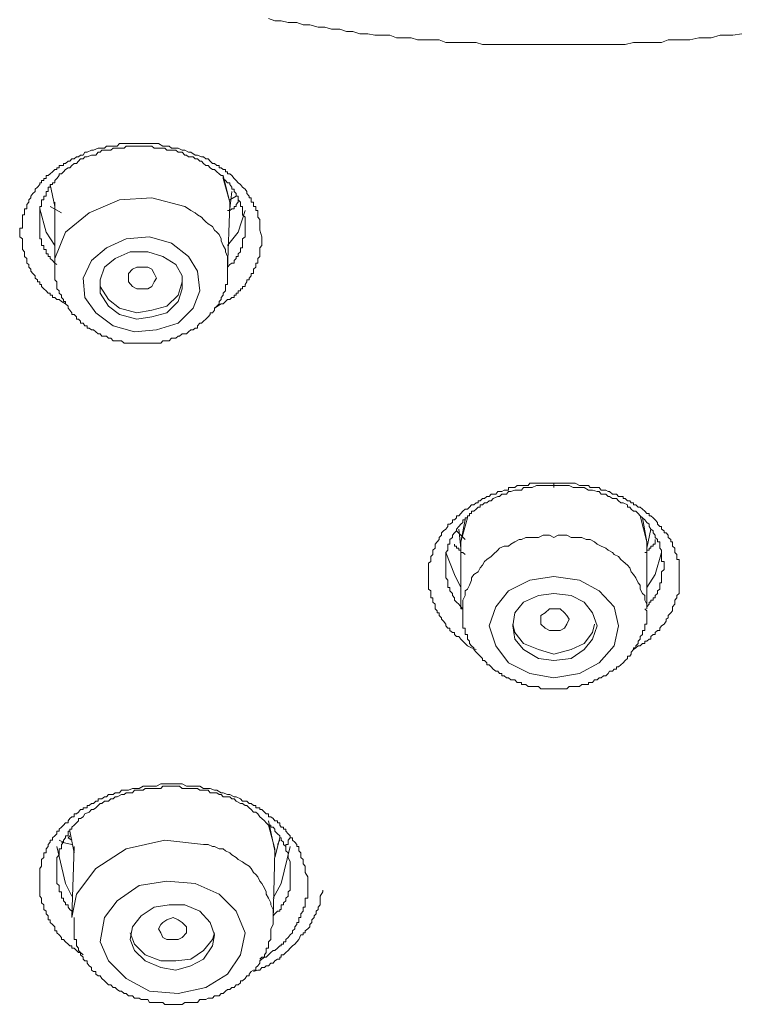
# Model space of a CAD drawing. Units: inches. Extents: x 149.1 to 232.2, y -281.8 to -222.7.
# Drawn here: x 170.7 to 171.6, y -243.2 to -242 of the extents above; entities that cross this region are included whole.
import ezdxf

# ---------------------------------------------------------------- set-up
doc = ezdxf.new("R2010")
doc.units = ezdxf.units.IN
doc.header["$MEASUREMENT"] = 0
doc.layers.add('图层 1', color=7, linetype='Continuous')

msp = doc.modelspace()

# ---------------------------------------------------------------- linework, layer by layer
at = {"layer": '图层 1', "lineweight": 9}
for points in [[(171.409, -242.0534), (171.4011, -242.0534), (171.3928, -242.0534), (171.3821, -242.0534), (171.3742, -242.0534), (171.3659, -242.0534), (171.3556, -242.0534), (171.3473, -242.0534), (171.3394, -242.0534), (171.3287, -242.0534), (171.3205, -242.0534), (171.3125, -242.051), (171.3019, -242.051), (171.2936, -242.051), (171.2857, -242.051), (171.275, -242.051), (171.2667, -242.0479), (171.2591, -242.0479), (171.2481, -242.0479), (171.2398, -242.0479), (171.2319, -242.0452), (171.2212, -242.0452), (171.2137, -242.0452), (171.2054, -242.0421), (171.1947, -242.0421), (171.1868, -242.0421), (171.1785, -242.0404), (171.1682, -242.0404), (171.1596, -242.0373), (171.1517, -242.0373), (171.1434, -242.0345), (171.1331, -242.0345), (171.1248, -242.0321), (171.1169, -242.0321), (171.1062, -242.0293), (171.0979, -242.0293), (171.0903, -242.0262), (171.0793, -242.0262), (171.071, -242.0242), (171.0631, -242.0242), (171.0552, -242.0214)], [(171.6422, -242.0404), (171.6312, -242.0421), (171.6236, -242.0421), (171.6154, -242.0421), (171.6043, -242.0452), (171.5968, -242.0452), (171.5888, -242.0452), (171.5775, -242.0479), (171.5699, -242.0479), (171.5616, -242.0479), (171.5509, -242.0479), (171.5427, -242.051), (171.5347, -242.051), (171.5244, -242.051), (171.5161, -242.051), (171.5079, -242.051), (171.4975, -242.0534), (171.4893, -242.0534), (171.4817, -242.0534), (171.4707, -242.0534), (171.4627, -242.0534), (171.4541, -242.0534), (171.4438, -242.0534), (171.4355, -242.0534), (171.428, -242.0534), (171.4197, -242.0534), (171.409, -242.0534)], [(170.8065, -242.378), (170.8034, -242.3752), (170.7982, -242.3725), (170.7954, -242.3697), (170.7927, -242.3697), (170.7899, -242.3673), (170.7872, -242.3673), (170.7872, -242.3645), (170.7844, -242.3645), (170.7844, -242.3618), (170.782, -242.3618), (170.7792, -242.359), (170.7765, -242.3566), (170.7737, -242.3539), (170.7737, -242.3514), (170.7713, -242.3514), (170.7713, -242.348), (170.7686, -242.348), (170.7686, -242.3456), (170.7658, -242.3432), (170.7658, -242.3404), (170.763, -242.3377), (170.7603, -242.3346), (170.7603, -242.3322), (170.7579, -242.3297), (170.7579, -242.3266), (170.7555, -242.3246), (170.7555, -242.3215), (170.7555, -242.3191), (170.7524, -242.3166), (170.7524, -242.3132), (170.7524, -242.3108), (170.75, -242.308), (170.75, -242.3056), (170.75, -242.3029), (170.75, -242.3001), (170.75, -242.297), (170.75, -242.2946), (170.7465, -242.2922), (170.7465, -242.2894), (170.7465, -242.2863), (170.7465, -242.2839), (170.7465, -242.2815), (170.75, -242.2815), (170.75, -242.2791), (170.75, -242.276), (170.75, -242.2736), (170.75, -242.2708), (170.75, -242.2677), (170.75, -242.265), (170.7524, -242.265), (170.7524, -242.2622), (170.7524, -242.2595), (170.7524, -242.2574), (170.7555, -242.2574), (170.7555, -242.2546), (170.7555, -242.2519), (170.7579, -242.2491), (170.7579, -242.2464), (170.7603, -242.2436), (170.7603, -242.2415), (170.763, -242.2384), (170.7658, -242.2357), (170.7658, -242.2329), (170.7686, -242.2305), (170.7713, -242.2274), (170.7713, -242.225), (170.7737, -242.225), (170.7737, -242.2223), (170.7765, -242.2223), (170.7765, -242.2198), (170.7792, -242.2198), (170.7792, -242.2161), (170.782, -242.2161), (170.7844, -242.214), (170.7872, -242.2116), (170.7899, -242.2088), (170.7927, -242.2088), (170.7927, -242.2067), (170.7954, -242.2067), (170.7954, -242.2036), (170.7982, -242.2036), (170.8009, -242.2036), (170.8009, -242.2012), (170.8034, -242.2012), (170.8065, -242.1981), (170.8085, -242.1981), (170.8113, -242.1954), (170.814, -242.1954), (170.8168, -242.193), (170.8195, -242.193), (170.822, -242.1909), (170.8251, -242.1909), (170.8271, -242.1871), (170.8302, -242.1871), (170.8354, -242.1847), (170.8382, -242.1847), (170.8437, -242.1823), (170.8464, -242.1823), (170.8516, -242.1823), (170.854, -242.1795), (170.8595, -242.1795), (170.8623, -242.1795), (170.8674, -242.1795), (170.8705, -242.1764), (170.876, -242.1764), (170.8785, -242.1764), (170.8836, -242.1764), (170.8864, -242.1764), (170.8919, -242.1764), (170.8947, -242.1764), (170.8998, -242.1764), (170.9022, -242.1764), (170.9077, -242.1764), (170.9105, -242.1764), (170.916, -242.1764), (170.9188, -242.1764), (170.9239, -242.1795), (170.9291, -242.1795), (170.9319, -242.1795), (170.9346, -242.1823), (170.9401, -242.1823), (170.9429, -242.1823), (170.948, -242.1847), (170.9512, -242.1847), (170.956, -242.1871), (170.9587, -242.1871), (170.9642, -242.1909), (170.967, -242.1909), (170.9718, -242.193), (170.9746, -242.193), (170.9773, -242.1954), (170.9801, -242.1954), (170.9828, -242.1981), (170.9856, -242.2012), (170.988, -242.2012), (170.9911, -242.2036), (170.9939, -242.2036), (170.9939, -242.2067), (170.9963, -242.2067), (170.9987, -242.2088), (171.0018, -242.2088), (171.0018, -242.2116), (171.0042, -242.2116), (171.0042, -242.214), (171.007, -242.214), (171.0097, -242.2161), (171.0125, -242.2198), (171.0152, -242.2223), (171.0176, -242.225), (171.0204, -242.2274), (171.0228, -242.2305), (171.0263, -242.2329), (171.0283, -242.2357), (171.0283, -242.2384), (171.0311, -242.2415), (171.0311, -242.2436), (171.0338, -242.2436), (171.0338, -242.2464), (171.0338, -242.2491), (171.0366, -242.2491), (171.0366, -242.2519), (171.0366, -242.2546), (171.0393, -242.2546), (171.0393, -242.2574), (171.0393, -242.2595), (171.0418, -242.2595), (171.0418, -242.2622), (171.0418, -242.265), (171.0418, -242.2677), (171.0442, -242.2708), (171.0442, -242.2736), (171.0442, -242.276), (171.0442, -242.2791), (171.0442, -242.2839), (171.0469, -242.2922)], [(171.0263, -242.2791), (171.0263, -242.2708), (171.0263, -242.2677), (171.0228, -242.265), (171.0228, -242.2622), (171.0228, -242.2595), (171.0228, -242.2574), (171.0228, -242.2546), (171.0204, -242.2546), (171.0204, -242.2519), (171.0204, -242.2491), (171.0176, -242.2464), (171.0176, -242.2436), (171.0176, -242.2415), (171.0152, -242.2415), (171.0152, -242.2384), (171.0125, -242.2357), (171.0125, -242.2329), (171.0097, -242.2329), (171.0097, -242.2305), (171.007, -242.2274), (171.007, -242.225), (171.0042, -242.225), (171.0018, -242.2223), (170.9987, -242.2198), (170.9987, -242.2161), (170.9963, -242.2161), (170.9939, -242.214), (170.9911, -242.2116), (170.988, -242.2088), (170.9856, -242.2088), (170.9828, -242.2067), (170.9801, -242.2036), (170.9773, -242.2036), (170.9746, -242.2012), (170.9718, -242.1981), (170.9698, -242.1981), (170.967, -242.1954), (170.9642, -242.1954), (170.9615, -242.193), (170.956, -242.193), (170.9536, -242.1909), (170.9512, -242.1909), (170.948, -242.1871), (170.9449, -242.1871), (170.9429, -242.1871), (170.9401, -242.1847), (170.9346, -242.1847), (170.9319, -242.1847), (170.9291, -242.1847), (170.9267, -242.1823), (170.9239, -242.1823), (170.9215, -242.1823), (170.916, -242.1823), (170.9133, -242.1823), (170.9105, -242.1795), (170.9077, -242.1795), (170.9053, -242.1795), (170.8998, -242.1795), (170.8971, -242.1795), (170.8947, -242.1795), (170.8919, -242.1795), (170.8891, -242.1795), (170.8836, -242.1795), (170.8816, -242.1795), (170.8785, -242.1795), (170.876, -242.1823), (170.8726, -242.1823), (170.8674, -242.1823), (170.865, -242.1823), (170.8623, -242.1823), (170.8595, -242.1847), (170.8568, -242.1847), (170.8516, -242.1847), (170.8485, -242.1847), (170.8464, -242.1871), (170.8437, -242.1871), (170.8409, -242.1909), (170.8382, -242.1909), (170.8354, -242.1909), (170.8302, -242.193), (170.8271, -242.193), (170.8251, -242.1954), (170.822, -242.1954), (170.8195, -242.1981), (170.8168, -242.2012), (170.814, -242.2012), (170.8113, -242.2036), (170.8085, -242.2067), (170.8065, -242.2067), (170.8034, -242.2088), (170.8009, -242.2116), (170.7982, -242.214), (170.7954, -242.214), (170.7954, -242.2161), (170.7927, -242.2198), (170.7899, -242.2223), (170.7899, -242.225), (170.7872, -242.225), (170.7872, -242.2274), (170.7844, -242.2274), (170.7844, -242.2305), (170.782, -242.2305), (170.782, -242.2329), (170.782, -242.2357), (170.7792, -242.2357), (170.7792, -242.2384), (170.7792, -242.2415), (170.7765, -242.2415), (170.7765, -242.2436), (170.7765, -242.2464), (170.7737, -242.2464), (170.7737, -242.2491), (170.7737, -242.2519), (170.7737, -242.2546), (170.7713, -242.2546), (170.7713, -242.2574), (170.7713, -242.2595), (170.7713, -242.2622), (170.7713, -242.265), (170.7713, -242.2677), (170.7713, -242.2708), (170.7713, -242.2736), (170.7713, -242.276), (170.7713, -242.2791), (170.7713, -242.2815), (170.7713, -242.2839), (170.7713, -242.2863), (170.7713, -242.2894), (170.7713, -242.2922), (170.7713, -242.2946), (170.7737, -242.2946), (170.7737, -242.297), (170.7737, -242.3001), (170.7737, -242.3029), (170.7765, -242.3029), (170.7765, -242.3056), (170.7765, -242.308), (170.7792, -242.308), (170.7792, -242.3108), (170.7792, -242.3132), (170.782, -242.3132), (170.782, -242.3166), (170.7844, -242.3166), (170.7844, -242.3191), (170.7872, -242.3215), (170.7899, -242.3246), (170.7927, -242.3266)], [(171.007, -242.2519), (171.007, -242.2491), (170.9987, -242.2161)], [(170.7844, -242.2274), (170.7899, -242.2546)], [(170.9987, -242.2198), (171.007, -242.2491), (171.007, -242.2546)], [(171.007, -242.2574), (171.0097, -242.2357)], [(171.0152, -242.2415), (171.007, -242.2464)], [(170.9512, -242.2546), (170.9105, -242.2436), (170.8705, -242.2464), (170.8326, -242.2622), (170.8034, -242.2863), (170.7899, -242.3191), (170.7899, -242.3297)], [(170.7899, -242.2491), (170.7899, -242.3297)], [(171.0176, -242.2464), (171.0176, -242.2491), (171.0152, -242.2519), (171.0152, -242.2546), (171.0125, -242.2546), (171.0125, -242.2574), (171.0097, -242.2574), (171.007, -242.2595), (171.0042, -242.2595)], [(171.0042, -242.3322), (171.007, -242.2519)], [(170.7713, -242.2574), (170.7792, -242.2863), (170.7899, -242.3029)], [(170.7844, -242.2546), (170.7982, -242.2622)], [(171.0042, -242.3297), (171.0042, -242.3246), (171.0042, -242.3191), (171.0042, -242.3166), (171.0018, -242.3108), (171.0018, -242.308), (170.9987, -242.3029), (170.9963, -242.297), (170.9963, -242.2946), (170.9939, -242.2894), (170.9911, -242.2863), (170.988, -242.2839), (170.9856, -242.2791), (170.9801, -242.276), (170.9773, -242.2736), (170.9746, -242.2708), (170.9718, -242.2677), (170.967, -242.265), (170.9642, -242.2622), (170.9587, -242.2595), (170.956, -242.2574), (170.9512, -242.2546)], [(171.0042, -242.3029), (171.0176, -242.2863), (171.0263, -242.2595)], [(171.0042, -242.3297), (171.007, -242.3266), (171.0097, -242.3246), (171.0125, -242.3246), (171.0125, -242.3215), (171.0152, -242.3191), (171.0152, -242.3166), (171.0176, -242.3166), (171.0176, -242.3132), (171.0204, -242.3108), (171.0204, -242.308), (171.0204, -242.3056), (171.0228, -242.3056), (171.0228, -242.3029), (171.0228, -242.3001), (171.0228, -242.297), (171.0228, -242.2946), (171.0263, -242.2922), (171.0263, -242.2894), (171.0263, -242.2839), (171.0263, -242.2815), (171.0263, -242.2791)], [(170.956, -242.3166), (170.9346, -242.3001), (170.9077, -242.2922), (170.8785, -242.2946), (170.854, -242.3056), (170.8354, -242.3215), (170.8251, -242.3432), (170.8271, -242.3673), (170.8409, -242.3862), (170.8623, -242.4024), (170.8891, -242.41), (170.916, -242.4073), (170.9429, -242.3993), (170.9615, -242.3807), (170.9698, -242.359), (170.967, -242.3346), (170.956, -242.3166), (170.956, -242.3166)], [(171.0469, -242.2922), (171.0469, -242.2946), (171.0469, -242.297), (171.0469, -242.3001), (171.0469, -242.3029), (171.0442, -242.3056), (171.0442, -242.308), (171.0442, -242.3108), (171.0442, -242.3132), (171.0442, -242.3166), (171.0418, -242.3191), (171.0418, -242.3215), (171.0418, -242.3246), (171.0393, -242.3246), (171.0393, -242.3266), (171.0393, -242.3297), (171.0366, -242.3322), (171.0366, -242.3346), (171.0366, -242.3377), (171.0338, -242.3377), (171.0338, -242.3404), (171.0311, -242.3432), (171.0311, -242.3456), (171.0283, -242.3456), (171.0283, -242.348), (171.0263, -242.3514), (171.0263, -242.3539), (171.0228, -242.3539), (171.0228, -242.3566), (171.0204, -242.3566), (171.0204, -242.359), (171.0176, -242.359), (171.0176, -242.3618), (171.0152, -242.3618), (171.0152, -242.3645), (171.0125, -242.3645), (171.0125, -242.3673), (171.0097, -242.3673), (171.007, -242.3697), (171.0042, -242.3697), (171.0018, -242.3725), (170.9987, -242.3752), (170.9963, -242.3752), (170.988, -242.3807)], [(170.9401, -242.3266), (170.9239, -242.3166), (170.9053, -242.3108), (170.8836, -242.3108), (170.865, -242.3191), (170.8516, -242.3297), (170.8464, -242.3456), (170.8464, -242.3618), (170.8568, -242.378), (170.8705, -242.3883), (170.8919, -242.3942), (170.9105, -242.3914), (170.9291, -242.3862), (170.9429, -242.3725), (170.948, -242.3566), (170.948, -242.3404), (170.9401, -242.3266), (170.9401, -242.3266)], [(170.7899, -242.3297), (170.7899, -242.3322), (170.7899, -242.3346), (170.7899, -242.3377), (170.7899, -242.3404), (170.7899, -242.3432), (170.7899, -242.3456), (170.7927, -242.348), (170.7927, -242.3514), (170.7927, -242.3539), (170.7927, -242.3566), (170.7954, -242.359), (170.7954, -242.3618), (170.7982, -242.3645), (170.7982, -242.3673), (170.8009, -242.3697), (170.8009, -242.3725), (170.8034, -242.3725), (170.8034, -242.3752), (170.8065, -242.378), (170.8065, -242.3807), (170.8085, -242.3831), (170.8113, -242.3862), (170.8113, -242.3883), (170.814, -242.3883), (170.8168, -242.3914), (170.8168, -242.3942), (170.8195, -242.3942), (170.822, -242.3966), (170.822, -242.3993), (170.8251, -242.3993), (170.8271, -242.4024), (170.8302, -242.4024), (170.8302, -242.4052), (170.8326, -242.4052), (170.8354, -242.4073), (170.8382, -242.4073), (170.8409, -242.41), (170.8437, -242.4124), (170.8464, -242.4124), (170.8485, -242.4152), (170.8516, -242.4152), (170.854, -242.4152), (170.8568, -242.4179), (170.8595, -242.4179), (170.8623, -242.421), (170.865, -242.421), (170.8674, -242.421), (170.8705, -242.421), (170.8726, -242.421), (170.876, -242.4241), (170.8785, -242.4241), (170.8816, -242.4241), (170.8836, -242.4241), (170.8864, -242.4241), (170.8891, -242.4241), (170.8919, -242.4241), (170.8947, -242.4241), (170.8971, -242.4241), (170.8998, -242.4241), (170.9022, -242.4241), (170.9053, -242.4241), (170.9077, -242.4241), (170.9105, -242.4241), (170.9133, -242.4241), (170.916, -242.4241), (170.9188, -242.4241), (170.9215, -242.4241), (170.9239, -242.421), (170.9267, -242.421), (170.9291, -242.421), (170.9319, -242.421), (170.9346, -242.4179), (170.937, -242.4179), (170.9401, -242.4179), (170.9429, -242.4152), (170.9449, -242.4152), (170.948, -242.4124), (170.9512, -242.4124), (170.9536, -242.4124), (170.956, -242.41), (170.9587, -242.4073), (170.9615, -242.4073), (170.9642, -242.4052), (170.967, -242.4052), (170.967, -242.4024), (170.9698, -242.3993), (170.9718, -242.3993), (170.9746, -242.3966), (170.9773, -242.3942), (170.9801, -242.3914), (170.9828, -242.3883), (170.9828, -242.3862), (170.9856, -242.3862), (170.988, -242.3831), (170.988, -242.3807), (170.9911, -242.378), (170.9939, -242.3752), (170.9939, -242.3725), (170.9963, -242.3697), (170.9963, -242.3673), (170.9987, -242.3645), (170.9987, -242.3618), (171.0018, -242.359), (171.0018, -242.3566), (171.0018, -242.3539), (171.0018, -242.3514), (171.0042, -242.3514), (171.0042, -242.348), (171.0042, -242.3456), (171.0042, -242.3432), (171.0042, -242.3404), (171.0042, -242.3377), (171.0042, -242.3346), (171.0042, -242.3297)], [(170.9053, -242.3566), (170.8971, -242.3566), (170.8919, -242.3566), (170.8864, -242.3539), (170.8816, -242.348), (170.8816, -242.3432), (170.8816, -242.3377), (170.8864, -242.3322), (170.8919, -242.3297), (170.8971, -242.3297), (170.9053, -242.3297), (170.9105, -242.3322), (170.9133, -242.3377), (170.916, -242.3432), (170.9133, -242.348), (170.9105, -242.3539), (170.9053, -242.3566), (170.9053, -242.3566)], [(171.0042, -242.3322), (171.0042, -242.3297)], [(170.8464, -242.3456), (170.8464, -242.3539), (170.8568, -242.3697), (170.8705, -242.3807), (170.8919, -242.3862), (170.9105, -242.3831), (170.9291, -242.378), (170.9429, -242.3645), (170.948, -242.348)], [(171.3125, -242.8041), (171.307, -242.8021), (171.3019, -242.7993), (171.2991, -242.7965), (171.2963, -242.7938), (171.2936, -242.791), (171.2912, -242.7879), (171.2884, -242.7879), (171.2857, -242.7852), (171.2857, -242.7828), (171.2833, -242.7828), (171.2802, -242.7804), (171.2802, -242.7776), (171.2777, -242.7776), (171.275, -242.7748), (171.275, -242.7724), (171.2722, -242.769), (171.2695, -242.7662), (171.2695, -242.7645), (171.2667, -242.7618), (171.2667, -242.7587), (171.2643, -242.7587), (171.2643, -242.7559), (171.2619, -242.7535), (171.2619, -242.7511), (171.2619, -242.7476), (171.2591, -242.7452), (171.2591, -242.7428), (171.2591, -242.7397), (171.2564, -242.7397), (171.2564, -242.7369), (171.2564, -242.7345), (171.2564, -242.7314), (171.2536, -242.729), (171.2536, -242.727), (171.2536, -242.7242), (171.2536, -242.7214), (171.2536, -242.718), (171.2536, -242.7152), (171.2536, -242.7135), (171.2536, -242.7108), (171.2536, -242.7077), (171.2536, -242.7049), (171.2536, -242.7025), (171.2536, -242.6994), (171.2536, -242.697), (171.2564, -242.6949), (171.2564, -242.6922), (171.2564, -242.6887), (171.2591, -242.6863), (171.2591, -242.6836), (171.2591, -242.6808), (171.2619, -242.6784), (171.2619, -242.676), (171.2619, -242.6732), (171.2643, -242.6705), (171.2667, -242.6674), (171.2667, -242.6649), (171.2695, -242.6622), (171.2695, -242.6591), (171.2722, -242.6567), (171.275, -242.6546), (171.2777, -242.6515), (171.2777, -242.6484), (171.2802, -242.6484), (171.2833, -242.6463), (171.2833, -242.6432), (171.2857, -242.6432), (171.2884, -242.6405), (171.2884, -242.6381), (171.2912, -242.6381), (171.2936, -242.6353), (171.2963, -242.6322), (171.2991, -242.6298), (171.3019, -242.6298), (171.3046, -242.6274), (171.307, -242.6246), (171.3098, -242.6246), (171.3125, -242.6222), (171.315, -242.6222), (171.315, -242.6195), (171.3177, -242.6195), (171.3205, -242.6167), (171.3232, -242.6167), (171.326, -242.614), (171.3287, -242.614), (171.3311, -242.6112), (171.3336, -242.6112), (171.337, -242.6112), (171.3394, -242.6081), (171.3418, -242.6081), (171.3446, -242.6081), (171.3473, -242.6064), (171.3501, -242.6064), (171.3528, -242.6064), (171.3528, -242.6029), (171.3556, -242.6029), (171.358, -242.6029), (171.3608, -242.6029), (171.3635, -242.6005), (171.3659, -242.6005), (171.3687, -242.6005), (171.3715, -242.6005), (171.3742, -242.6005), (171.377, -242.6005), (171.3794, -242.5978), (171.3821, -242.5978), (171.3845, -242.5978), (171.3876, -242.5978), (171.3901, -242.5978), (171.3928, -242.5978), (171.3956, -242.5978), (171.3983, -242.5978), (171.4038, -242.5978), (171.409, -242.5978)], [(171.409, -242.6005), (171.4011, -242.6005), (171.3983, -242.6005), (171.3928, -242.6005), (171.3901, -242.6005), (171.3876, -242.6005), (171.3821, -242.6029), (171.3794, -242.6029), (171.3742, -242.6029), (171.3715, -242.6029), (171.3687, -242.6064), (171.3635, -242.6064), (171.3608, -242.6064), (171.3556, -242.6081), (171.3528, -242.6081), (171.3501, -242.6112), (171.3446, -242.6112), (171.3418, -242.614), (171.3394, -242.614), (171.3336, -242.6167), (171.3311, -242.6195), (171.3287, -242.6195), (171.326, -242.6222), (171.3232, -242.6222), (171.3205, -242.6246), (171.3177, -242.6246), (171.3177, -242.6274), (171.315, -242.6274), (171.3125, -242.6298), (171.3098, -242.6322), (171.307, -242.6322), (171.307, -242.6353), (171.3046, -242.6353), (171.3046, -242.6381), (171.3019, -242.6381), (171.3019, -242.6405), (171.2991, -242.6405), (171.2991, -242.6432), (171.2963, -242.6432), (171.2963, -242.6463), (171.2936, -242.6484), (171.2912, -242.6515), (171.2884, -242.6546), (171.2884, -242.6567), (171.2857, -242.6591), (171.2833, -242.6622), (171.2833, -242.6649), (171.2802, -242.6674), (171.2802, -242.6705), (171.2802, -242.6732), (171.2777, -242.6732), (171.2777, -242.676), (171.2777, -242.6784), (171.2777, -242.6808), (171.275, -242.6836), (171.275, -242.6863), (171.275, -242.6887), (171.275, -242.6922), (171.275, -242.6949), (171.275, -242.697), (171.275, -242.6994), (171.275, -242.7025), (171.275, -242.7049), (171.275, -242.7077), (171.275, -242.7108), (171.275, -242.7135), (171.275, -242.7152), (171.2777, -242.718), (171.2777, -242.7214), (171.2777, -242.7242), (171.2777, -242.727), (171.2802, -242.727), (171.2802, -242.729), (171.2802, -242.7314), (171.2833, -242.7345), (171.2833, -242.7369), (171.2857, -242.7397), (171.2857, -242.7428), (171.2884, -242.7452), (171.2912, -242.7476), (171.2936, -242.7511), (171.2963, -242.7535)], [(171.409, -242.5978), (171.4197, -242.5978), (171.4252, -242.5978), (171.4304, -242.5978), (171.4355, -242.5978), (171.441, -242.6005), (171.4438, -242.6005), (171.4466, -242.6005), (171.4493, -242.6005), (171.4521, -242.6005), (171.4541, -242.6029), (171.4569, -242.6029), (171.4596, -242.6029), (171.4627, -242.6029), (171.4652, -242.6029), (171.4679, -242.6064), (171.4707, -242.6064), (171.4734, -242.6064), (171.4762, -242.6081), (171.4782, -242.6081), (171.4817, -242.6112), (171.4838, -242.6112), (171.4869, -242.6112), (171.4893, -242.614), (171.492, -242.614), (171.4948, -242.614), (171.4948, -242.6167), (171.4975, -242.6167), (171.5003, -242.6195), (171.5031, -242.6195), (171.5051, -242.6222), (171.5079, -242.6222), (171.5079, -242.6246), (171.5106, -242.6246), (171.5134, -242.6274), (171.5161, -242.6274), (171.5189, -242.6298), (171.5217, -242.6322), (171.5244, -242.6353), (171.5272, -242.6353), (171.5272, -242.6381), (171.5292, -242.6381), (171.5323, -242.6405), (171.5347, -242.6432), (171.5375, -242.6463), (171.5375, -242.6484), (171.5403, -242.6515), (171.5427, -242.6515), (171.5427, -242.6546), (171.5458, -242.6567), (171.5458, -242.6591), (171.5485, -242.6591), (171.5509, -242.6622), (171.5509, -242.6649), (171.554, -242.6674), (171.554, -242.6705), (171.5561, -242.6705), (171.5561, -242.6732), (171.5561, -242.676), (171.5589, -242.6784), (171.5589, -242.6808), (171.5589, -242.6836), (171.5616, -242.6863), (171.5616, -242.6887), (171.5616, -242.6922), (171.5644, -242.6922), (171.5644, -242.6949), (171.5644, -242.697), (171.5644, -242.6994), (171.5644, -242.7025), (171.5644, -242.7049), (171.5644, -242.7077), (171.5644, -242.7108), (171.5644, -242.7135), (171.5644, -242.7152), (171.5644, -242.718), (171.5644, -242.7214), (171.5644, -242.7242), (171.5644, -242.727), (171.5644, -242.729), (171.5644, -242.7314), (171.5644, -242.7345), (171.5616, -242.7369), (171.5616, -242.7397), (171.5589, -242.7428), (171.5589, -242.7452), (171.5589, -242.7476), (171.5561, -242.7511), (171.5561, -242.7535), (171.5561, -242.7559), (171.554, -242.7587), (171.5509, -242.7618), (171.5509, -242.7645), (171.5485, -242.7662), (171.5485, -242.769), (171.5458, -242.7724), (171.5427, -242.7748), (171.5403, -242.7776), (171.5403, -242.7804), (171.5375, -242.7804), (171.5347, -242.7828), (171.5347, -242.7852), (171.5323, -242.7852), (171.5292, -242.7879), (171.5292, -242.791), (171.5272, -242.791), (171.5244, -242.7938), (171.5217, -242.7938), (171.5217, -242.7965), (171.5189, -242.7965), (171.5161, -242.7993), (171.5134, -242.7993), (171.5106, -242.8021), (171.5079, -242.8041)], [(171.5244, -242.7511), (171.5272, -242.7476), (171.5272, -242.7452), (171.5292, -242.7452), (171.5292, -242.7428), (171.5323, -242.7428), (171.5323, -242.7397), (171.5347, -242.7397), (171.5347, -242.7369), (171.5375, -242.7345), (171.5375, -242.7314), (171.5403, -242.729), (171.5403, -242.727), (171.5403, -242.7242), (171.5403, -242.7214), (171.5427, -242.7214), (171.5427, -242.718), (171.5427, -242.7152), (171.5427, -242.7135), (171.5427, -242.7108), (171.5427, -242.7077), (171.5458, -242.7049), (171.5458, -242.7025), (171.5458, -242.6994), (171.5458, -242.697), (171.5458, -242.6949), (171.5427, -242.6949), (171.5427, -242.6922), (171.5427, -242.6887), (171.5427, -242.6863), (171.5427, -242.6836), (171.5427, -242.6808), (171.5403, -242.6784), (171.5403, -242.676), (171.5403, -242.6732), (171.5403, -242.6705), (171.5375, -242.6705), (171.5375, -242.6674), (171.5347, -242.6649), (171.5347, -242.6622), (171.5323, -242.6591), (171.5323, -242.6567), (171.5292, -242.6546), (171.5272, -242.6515), (171.5272, -242.6484), (171.5244, -242.6463), (171.5217, -242.6432), (171.5189, -242.6405), (171.5161, -242.6381), (171.5134, -242.6353), (171.5106, -242.6322), (171.5079, -242.6322), (171.5051, -242.6298), (171.5031, -242.6274), (171.5003, -242.6274), (171.5003, -242.6246), (171.4948, -242.6222), (171.492, -242.6222), (171.4893, -242.6195), (171.4869, -242.6167), (171.4817, -242.6167), (171.4782, -242.614), (171.4762, -242.614), (171.4734, -242.6112), (171.4679, -242.6112), (171.4652, -242.6081), (171.4627, -242.6081), (171.4569, -242.6064), (171.4541, -242.6064), (171.4521, -242.6064), (171.4466, -242.6029), (171.4438, -242.6029), (171.439, -242.6029), (171.4355, -242.6029), (171.4331, -242.6029), (171.428, -242.6005), (171.4252, -242.6005), (171.4197, -242.6005), (171.4169, -242.6005), (171.409, -242.6005)], [(171.2936, -242.6732), (171.2936, -242.6705), (171.3019, -242.6405)], [(171.2991, -242.6432), (171.2936, -242.6705)], [(171.5244, -242.6705), (171.5161, -242.6381)], [(171.5189, -242.6405), (171.5244, -242.6705), (171.5244, -242.6732)], [(171.2991, -242.6674), (171.2884, -242.6567)], [(171.2912, -242.6546), (171.2936, -242.6784)], [(171.5244, -242.6784), (171.5292, -242.6546)], [(171.409, -242.6649), (171.4038, -242.6622), (171.3983, -242.6622), (171.3956, -242.6622), (171.3901, -242.6649), (171.3845, -242.6649), (171.3794, -242.6649), (171.3742, -242.6649), (171.3687, -242.6674), (171.3659, -242.6674), (171.3608, -242.6705), (171.3556, -242.6732), (171.3528, -242.676), (171.3473, -242.676), (171.3418, -242.6784), (171.3394, -242.6808), (171.3336, -242.6863), (171.3311, -242.6887), (171.326, -242.6922), (171.3232, -242.6949), (171.3205, -242.6994), (171.3177, -242.7025), (171.315, -242.7077), (171.3098, -242.7108), (171.307, -242.7152), (171.307, -242.718), (171.3046, -242.7242), (171.3019, -242.729), (171.2991, -242.7314), (171.2991, -242.7369), (171.2963, -242.7428), (171.2963, -242.7476), (171.2963, -242.7535)], [(171.5244, -242.7535), (171.5244, -242.7476), (171.5217, -242.7428), (171.5217, -242.7369), (171.5189, -242.7345), (171.5161, -242.729), (171.5161, -242.7242), (171.5134, -242.7214), (171.5106, -242.7152), (171.5079, -242.7108), (171.5051, -242.7077), (171.5031, -242.7025), (171.5003, -242.6994), (171.4948, -242.6949), (171.492, -242.6922), (171.4893, -242.6887), (171.4838, -242.6863), (171.4817, -242.6836), (171.4762, -242.6808), (171.4734, -242.6784), (171.4679, -242.676), (171.4627, -242.6732), (171.4596, -242.6705), (171.4541, -242.6674), (171.4493, -242.6674), (171.4438, -242.6649), (171.439, -242.6649), (171.4331, -242.6649), (171.4304, -242.6649), (171.4252, -242.6622), (171.4197, -242.6622), (171.4145, -242.6622), (171.409, -242.6649)], [(171.5347, -242.6674), (171.5347, -242.6705), (171.5347, -242.6732), (171.5323, -242.6732), (171.5323, -242.676), (171.5292, -242.676), (171.5292, -242.6784), (171.5272, -242.6784), (171.5272, -242.6808), (171.5244, -242.6808), (171.5244, -242.6836), (171.5217, -242.6836)], [(171.2991, -242.6863), (171.2963, -242.6836), (171.2936, -242.6836), (171.2936, -242.6808), (171.2912, -242.6808), (171.2912, -242.6784), (171.2884, -242.6784), (171.2884, -242.676), (171.2857, -242.676), (171.2857, -242.6732)], [(171.2936, -242.6705), (171.2936, -242.7535)], [(171.5244, -242.7535), (171.5244, -242.6705)], [(171.2936, -242.727), (171.2857, -242.7108), (171.275, -242.6836)], [(171.5427, -242.6836), (171.5347, -242.7108), (171.5244, -242.727)], [(171.441, -242.718), (171.409, -242.7135), (171.3794, -242.718), (171.3528, -242.7314), (171.337, -242.7511), (171.3287, -242.7748), (171.337, -242.7993), (171.3528, -242.8207), (171.3794, -242.8338), (171.409, -242.8393), (171.441, -242.8338), (171.4652, -242.8207), (171.4838, -242.7993), (171.4893, -242.7748), (171.4838, -242.7511), (171.4652, -242.7314), (171.441, -242.718), (171.441, -242.718)], [(171.4304, -242.7369), (171.409, -242.7345), (171.3901, -242.7369), (171.3715, -242.7452), (171.3608, -242.7587), (171.358, -242.7748), (171.3608, -242.791), (171.3715, -242.8041), (171.3901, -242.8152), (171.409, -242.8176), (171.4304, -242.8152), (171.4466, -242.8041), (171.4569, -242.791), (171.4627, -242.7748), (171.4569, -242.7587), (171.4466, -242.7452), (171.4304, -242.7369), (171.4304, -242.7369)], [(171.2963, -242.7535), (171.2936, -242.7535)], [(171.2963, -242.7535), (171.2963, -242.7587), (171.2963, -242.7618), (171.2963, -242.7645), (171.2963, -242.7662), (171.2963, -242.769), (171.2963, -242.7724), (171.2963, -242.7748), (171.2963, -242.7776), (171.2991, -242.7776), (171.2991, -242.7804), (171.2991, -242.7828), (171.2991, -242.7852), (171.3019, -242.7852), (171.3019, -242.7879), (171.3019, -242.791), (171.3046, -242.7938), (171.3046, -242.7965), (171.307, -242.7993), (171.3098, -242.8021), (171.3098, -242.8041), (171.3125, -242.8072), (171.315, -242.8096), (171.3177, -242.8124), (171.3205, -242.8152), (171.3205, -242.8176), (171.3232, -242.8176), (171.326, -242.8207), (171.326, -242.8231), (171.3287, -242.8231), (171.3311, -242.8255), (171.3336, -242.8282), (171.337, -242.831), (171.3394, -242.831), (171.3418, -242.8338), (171.3446, -242.8338), (171.3446, -242.8365), (171.3473, -242.8365), (171.3501, -242.8393), (171.3528, -242.8393), (171.3556, -242.8417), (171.358, -242.8417), (171.3608, -242.8417), (171.3635, -242.8448), (171.3659, -242.8448), (171.3687, -242.8448), (171.3687, -242.8472), (171.3715, -242.8472), (171.3742, -242.8472), (171.377, -242.8499), (171.3794, -242.8499), (171.3821, -242.8499), (171.3845, -242.8499), (171.3876, -242.8499), (171.3901, -242.8499), (171.3928, -242.8527), (171.3956, -242.8527), (171.3983, -242.8527), (171.4011, -242.8527), (171.4038, -242.8527), (171.4062, -242.8527), (171.409, -242.8527), (171.4121, -242.8527), (171.4145, -242.8527), (171.4169, -242.8527), (171.4197, -242.8527), (171.4224, -242.8527), (171.4252, -242.8527), (171.428, -242.8499), (171.4304, -242.8499), (171.4331, -242.8499), (171.4355, -242.8499), (171.439, -242.8499), (171.441, -242.8499), (171.4438, -242.8472), (171.4466, -242.8472), (171.4493, -242.8472), (171.4521, -242.8472), (171.4521, -242.8448), (171.4541, -242.8448), (171.4569, -242.8448), (171.4596, -242.8417), (171.4627, -242.8417), (171.4652, -242.8393), (171.4679, -242.8393), (171.4707, -242.8365), (171.4734, -242.8365), (171.4762, -242.8338), (171.4782, -242.831), (171.4817, -242.831), (171.4838, -242.8282), (171.4869, -242.8282), (171.4869, -242.8255), (171.4893, -242.8255), (171.492, -242.8231), (171.4948, -242.8207), (171.4975, -242.8176), (171.5003, -242.8152), (171.5003, -242.8124), (171.5031, -242.8124), (171.5051, -242.8096), (171.5051, -242.8072), (171.5079, -242.8041), (171.5079, -242.8021), (171.5106, -242.8021), (171.5106, -242.7993), (171.5134, -242.7965), (171.5134, -242.7938), (171.5161, -242.791), (171.5161, -242.7879), (171.5189, -242.7852), (171.5189, -242.7828), (171.5189, -242.7804), (171.5217, -242.7804), (171.5217, -242.7776), (171.5217, -242.7748), (171.5217, -242.7724), (171.5244, -242.7724), (171.5244, -242.769), (171.5244, -242.7662), (171.5244, -242.7645), (171.5244, -242.7618), (171.5244, -242.7587), (171.5244, -242.7559), (171.5217, -242.7535)], [(171.4169, -242.7804), (171.409, -242.7804), (171.4038, -242.7804), (171.3983, -242.7776), (171.3928, -242.7724), (171.3928, -242.7662), (171.3928, -242.7618), (171.3983, -242.7587), (171.4038, -242.7535), (171.409, -242.7535), (171.4169, -242.7535), (171.4224, -242.7587), (171.4252, -242.7618), (171.428, -242.7662), (171.4252, -242.7724), (171.4224, -242.7776), (171.4169, -242.7804), (171.4169, -242.7804)], [(171.358, -242.7724), (171.3608, -242.7828), (171.3715, -242.7965), (171.3901, -242.8041), (171.409, -242.8096), (171.4304, -242.8041), (171.4466, -242.7965), (171.4569, -242.7828), (171.4596, -242.7724)], [(170.8251, -243.1827), (170.822, -243.1796), (170.8195, -243.1796), (170.8168, -243.1772), (170.814, -243.1745), (170.8113, -243.1745), (170.8113, -243.1717), (170.8085, -243.1717), (170.8065, -243.1693), (170.8034, -243.1666), (170.8009, -243.1638), (170.7982, -243.1638), (170.7982, -243.161), (170.7954, -243.1579), (170.7927, -243.1555), (170.7927, -243.1528), (170.7899, -243.1528), (170.7899, -243.1504), (170.7899, -243.1479), (170.7872, -243.1452), (170.7844, -243.1424), (170.7844, -243.1393), (170.782, -243.1393), (170.782, -243.1366), (170.782, -243.1342), (170.7792, -243.1318), (170.7792, -243.1287), (170.7765, -243.1266), (170.7765, -243.1235), (170.7765, -243.1207), (170.7737, -243.118), (170.7737, -243.1156), (170.7737, -243.1125), (170.7713, -243.1101), (170.7713, -243.1073), (170.7713, -243.1045), (170.7713, -243.1025), (170.7713, -243.1001), (170.7713, -243.0966), (170.7713, -243.0942), (170.7713, -243.0914), (170.7713, -243.0883), (170.7713, -243.0859), (170.7713, -243.0832), (170.7713, -243.0804), (170.7713, -243.0777), (170.7713, -243.0756), (170.7737, -243.0728), (170.7737, -243.0697), (170.7737, -243.0673), (170.7737, -243.0646), (170.7765, -243.0618), (170.7765, -243.0587), (170.7765, -243.0563), (170.7792, -243.0563), (170.7792, -243.0536), (170.7792, -243.0511), (170.782, -243.0484), (170.782, -243.046), (170.7844, -243.0429), (170.7844, -243.0405), (170.7872, -243.0405), (170.7872, -243.0374), (170.7899, -243.0353), (170.7927, -243.0325), (170.7927, -243.0294), (170.7954, -243.0294), (170.7954, -243.0267), (170.7982, -243.0243), (170.8009, -243.0219), (170.8034, -243.0188), (170.8065, -243.0188), (170.8065, -243.0163), (170.8085, -243.0136), (170.8113, -243.0115), (170.814, -243.0115), (170.814, -243.0077), (170.8168, -243.0077), (170.8195, -243.0057), (170.822, -243.0026), (170.8251, -243.0026), (170.8251, -243.0005), (170.8271, -243.0005), (170.8302, -243.0005), (170.8302, -242.9974), (170.8326, -242.9974), (170.8354, -242.995), (170.8382, -242.995), (170.8409, -242.9922), (170.8437, -242.9922), (170.8437, -242.9891), (170.8464, -242.9891), (170.8485, -242.9891), (170.8516, -242.9867), (170.854, -242.9867), (170.8568, -242.984), (170.8623, -242.984), (170.865, -242.9816), (170.8705, -242.9816), (170.8726, -242.9785), (170.8785, -242.9785), (170.8816, -242.9785), (170.8864, -242.9764), (170.8919, -242.9764), (170.8947, -242.9764), (170.8998, -242.9733), (170.9053, -242.9733), (170.9077, -242.9733), (170.9133, -242.9733), (170.916, -242.9733), (170.9215, -242.9705), (170.9267, -242.9705), (170.9291, -242.9705), (170.9346, -242.9705), (170.9401, -242.9705), (170.9429, -242.9705), (170.948, -242.9705), (170.9536, -242.9733), (170.956, -242.9733), (170.9615, -242.9733), (170.9642, -242.9733), (170.9698, -242.9733), (170.9746, -242.9764), (170.9773, -242.9764), (170.9828, -242.9764), (170.988, -242.9785), (170.9911, -242.9785), (170.9963, -242.9816), (170.9987, -242.9816), (171.0042, -242.984), (171.007, -242.984), (171.0125, -242.9867), (171.0152, -242.9867), (171.0204, -242.9891), (171.0228, -242.9922), (171.0263, -242.9922), (171.0283, -242.9922), (171.0311, -242.995), (171.0338, -242.995), (171.0366, -242.9974), (171.0393, -242.9974), (171.0393, -243.0005), (171.0418, -243.0005), (171.0442, -243.0005), (171.0442, -243.0026), (171.0469, -243.0026), (171.05, -243.0057), (171.0524, -243.0077), (171.0552, -243.0077), (171.0552, -243.0115), (171.0579, -243.0115), (171.0607, -243.0136), (171.0631, -243.0163), (171.0662, -243.0163), (171.0662, -243.0188), (171.069, -243.0188), (171.069, -243.0219), (171.071, -243.0243), (171.0738, -243.0243), (171.0738, -243.0267), (171.0766, -243.0267), (171.0766, -243.0294), (171.0793, -243.0325), (171.0821, -243.0353), (171.0821, -243.0374), (171.0848, -243.0374), (171.0848, -243.0405), (171.0876, -243.0429), (171.0903, -243.046), (171.0903, -243.0484), (171.0927, -243.0484), (171.0927, -243.0511), (171.0927, -243.0536), (171.0952, -243.0563), (171.0952, -243.0587), (171.0952, -243.0618), (171.0979, -243.0646), (171.0979, -243.0673), (171.0979, -243.0697), (171.1007, -243.0728), (171.1007, -243.0756), (171.1007, -243.0804), (171.1038, -243.0859), (171.1038, -243.0883), (171.1038, -243.0942)], [(171.0821, -243.0804), (171.0821, -243.0728), (171.0821, -243.0697), (171.0821, -243.0673), (171.0793, -243.0618), (171.0793, -243.0587), (171.0793, -243.0563), (171.0766, -243.0536), (171.0766, -243.0511), (171.0766, -243.0484), (171.0738, -243.046), (171.0738, -243.0429), (171.071, -243.0405), (171.071, -243.0374), (171.069, -243.0374), (171.069, -243.0353), (171.0662, -243.0325), (171.0631, -243.0294), (171.0631, -243.0267), (171.0607, -243.0243), (171.0579, -243.0243), (171.0579, -243.0219), (171.0552, -243.0219), (171.0524, -243.0188), (171.05, -243.0163), (171.0469, -243.0136), (171.0442, -243.0115), (171.0418, -243.0077), (171.0393, -243.0057), (171.0366, -243.0057), (171.0338, -243.0026), (171.0311, -243.0005), (171.0283, -242.9974), (171.0263, -242.9974), (171.0228, -242.995), (171.0204, -242.995), (171.0152, -242.9922), (171.0125, -242.9891), (171.0097, -242.9891), (171.007, -242.9867), (171.0042, -242.9867), (170.9987, -242.9867), (170.9963, -242.984), (170.9939, -242.984), (170.9911, -242.9816), (170.9856, -242.9816), (170.9828, -242.9816), (170.9801, -242.9785), (170.9746, -242.9785), (170.9718, -242.9785), (170.9698, -242.9785), (170.967, -242.9764), (170.9615, -242.9764), (170.9587, -242.9764), (170.956, -242.9764), (170.9512, -242.9764), (170.948, -242.9764), (170.9449, -242.9733), (170.9401, -242.9733), (170.937, -242.9733), (170.9346, -242.9733), (170.9291, -242.9733), (170.9267, -242.9733), (170.9239, -242.9733), (170.9215, -242.9764), (170.916, -242.9764), (170.9133, -242.9764), (170.9105, -242.9764), (170.9053, -242.9764), (170.9022, -242.9764), (170.8998, -242.9785), (170.8947, -242.9785), (170.8919, -242.9785), (170.8891, -242.9785), (170.8864, -242.9816), (170.8816, -242.9816), (170.8785, -242.9816), (170.876, -242.984), (170.8726, -242.984), (170.8674, -242.9867), (170.865, -242.9867), (170.8623, -242.9891), (170.8595, -242.9891), (170.8568, -242.9922), (170.8516, -242.9922), (170.8485, -242.995), (170.8464, -242.995), (170.8437, -242.9974), (170.8409, -243.0005), (170.8382, -243.0026), (170.8354, -243.0026), (170.8326, -243.0057), (170.8271, -243.0077), (170.8251, -243.0115), (170.822, -243.0136), (170.8195, -243.0136), (170.8195, -243.0163), (170.8168, -243.0188), (170.814, -243.0219), (170.8113, -243.0243), (170.8113, -243.0267), (170.8085, -243.0267), (170.8085, -243.0294), (170.8065, -243.0294), (170.8065, -243.0325), (170.8065, -243.0353), (170.8034, -243.0353), (170.8034, -243.0374), (170.8009, -243.0405), (170.8009, -243.0429), (170.7982, -243.046), (170.7982, -243.0484), (170.7982, -243.0511), (170.7954, -243.0511), (170.7954, -243.0536), (170.7954, -243.0563), (170.7954, -243.0587), (170.7927, -243.0618), (170.7927, -243.0646), (170.7927, -243.0673), (170.7927, -243.0697), (170.7927, -243.0728), (170.7927, -243.0756), (170.7927, -243.0777), (170.7927, -243.0804), (170.7927, -243.0832), (170.7927, -243.0859), (170.7927, -243.0883), (170.7927, -243.0914), (170.7927, -243.0942), (170.7954, -243.0966), (170.7954, -243.1001), (170.7954, -243.1025), (170.7954, -243.1045), (170.7982, -243.1045), (170.7982, -243.1073), (170.7982, -243.1101), (170.7982, -243.1125), (170.8009, -243.1125), (170.8009, -243.1156), (170.8034, -243.118), (170.8034, -243.1207), (170.8065, -243.1207), (170.8065, -243.1235), (170.8085, -243.1266), (170.8113, -243.1287)], [(171.0631, -243.0536), (171.0552, -243.0163)], [(171.0552, -243.0219), (171.0631, -243.0511), (171.0631, -243.0563)], [(170.8085, -243.0353), (170.8065, -243.0374)], [(170.8085, -243.0294), (170.814, -243.0563)], [(170.8009, -243.0429), (170.7954, -243.0405)], [(170.8113, -243.046), (170.7982, -243.0429)], [(170.8113, -243.0405), (170.8065, -243.0374)], [(170.9746, -243.046), (170.9267, -243.0405), (170.8785, -243.0511), (170.8409, -243.0756), (170.8168, -243.1073), (170.8113, -243.1366)], [(171.0607, -243.1393), (171.0607, -243.1366), (171.0607, -243.1318), (171.0607, -243.1266), (171.0579, -243.1207), (171.0579, -243.118), (171.0552, -243.1125), (171.0524, -243.1073), (171.0524, -243.1045), (171.05, -243.1001), (171.0469, -243.0942), (171.0442, -243.0914), (171.0418, -243.0859), (171.0393, -243.0832), (171.0366, -243.0804), (171.0338, -243.0756), (171.0311, -243.0728), (171.0263, -243.0697), (171.0228, -243.0673), (171.0176, -243.0646), (171.0152, -243.0618), (171.0097, -243.0587), (171.007, -243.0563), (171.0018, -243.0536), (170.9987, -243.0511), (170.9939, -243.0511), (170.988, -243.0484), (170.9856, -243.0484), (170.9801, -243.046), (170.9746, -243.046)], [(171.0631, -243.0618), (171.069, -243.0374)], [(171.069, -243.0405), (171.0662, -243.046)], [(171.0821, -243.0374), (171.0793, -243.0405), (171.0793, -243.0429), (171.0793, -243.046), (171.0766, -243.046), (171.0766, -243.0484)], [(170.8113, -243.1101), (170.8034, -243.0942), (170.7927, -243.0484)], [(170.814, -243.0484), (170.8113, -243.1366)], [(171.0821, -243.0484), (171.071, -243.0942), (171.0607, -243.1125)], [(171.0607, -243.1393), (171.0631, -243.0536)], [(171.0607, -243.1342), (171.0631, -243.1318), (171.0662, -243.1287), (171.069, -243.1287), (171.069, -243.1266), (171.071, -243.1266), (171.071, -243.1235), (171.071, -243.1207), (171.0738, -243.1207), (171.0738, -243.118), (171.0766, -243.1156), (171.0766, -243.1125), (171.0793, -243.1101), (171.0793, -243.1073), (171.0793, -243.1045), (171.0821, -243.1025), (171.0821, -243.1001), (171.0821, -243.0966), (171.0821, -243.0942), (171.0821, -243.0914), (171.0821, -243.0883), (171.0821, -243.0859), (171.0821, -243.0832), (171.0821, -243.0804)], [(170.9939, -243.1073), (170.9642, -243.0942), (170.9291, -243.0914), (170.8947, -243.0966), (170.8674, -243.1156), (170.8516, -243.1366), (170.8464, -243.1666), (170.8568, -243.1903), (170.8785, -243.212), (170.9077, -243.2279), (170.9429, -243.2306), (170.9773, -243.2234), (171.0042, -243.2065), (171.0204, -243.1827), (171.0263, -243.1555), (171.0152, -243.1287), (170.9939, -243.1073), (170.9939, -243.1073)], [(171.1038, -243.0942), (171.1038, -243.0966), (171.1038, -243.1001), (171.1038, -243.1025), (171.1038, -243.1045), (171.1038, -243.1073), (171.1038, -243.1101), (171.1038, -243.1125), (171.1007, -243.1125), (171.1007, -243.1156), (171.1007, -243.118), (171.1007, -243.1207), (171.1007, -243.1235), (171.0979, -243.1235), (171.0979, -243.1266), (171.0979, -243.1287), (171.0952, -243.1318), (171.0952, -243.1342), (171.0952, -243.1366), (171.0927, -243.1366), (171.0927, -243.1393), (171.0927, -243.1424), (171.0903, -243.1424), (171.0903, -243.1452), (171.0876, -243.1479), (171.0876, -243.1504), (171.0848, -243.1528), (171.0848, -243.1555), (171.0821, -243.1579), (171.0793, -243.161), (171.0766, -243.1638), (171.0766, -243.1666), (171.0738, -243.1666), (171.0738, -243.1693), (171.071, -243.1693), (171.071, -243.1717), (171.069, -243.1717), (171.0662, -243.1745), (171.0631, -243.1772), (171.0607, -243.1772), (171.0579, -243.1796), (171.0552, -243.1827), (171.0524, -243.1858), (171.0469, -243.1858), (171.0442, -243.1879)], [(171.0366, -243.2034), (171.0418, -243.2017), (171.0442, -243.2017), (171.0469, -243.1986), (171.05, -243.1986), (171.0524, -243.1962), (171.0552, -243.1962), (171.0579, -243.1931), (171.0607, -243.1931), (171.0631, -243.1903), (171.0662, -243.1879), (171.069, -243.1879), (171.069, -243.1858), (171.071, -243.1858), (171.071, -243.1827), (171.0738, -243.1827), (171.0766, -243.1796), (171.0793, -243.1772), (171.0821, -243.1745), (171.0848, -243.1717), (171.0876, -243.1693), (171.0903, -243.1666), (171.0927, -243.1638), (171.0952, -243.1579), (171.0979, -243.1579), (171.0979, -243.1555), (171.1007, -243.1555), (171.1007, -243.1528), (171.1038, -243.1504), (171.1062, -243.1479), (171.1062, -243.1452), (171.1089, -243.1424), (171.1089, -243.1393), (171.1117, -243.1366), (171.1117, -243.1342), (171.1144, -243.1318), (171.1144, -243.1287), (171.1169, -243.1266), (171.1169, -243.1235), (171.1193, -243.1207), (171.1193, -243.118), (171.1193, -243.1156), (171.1193, -243.1125), (171.1193, -243.1101), (171.1224, -243.1045), (171.1224, -243.1025)], [(170.9698, -243.1287), (170.9512, -243.1207), (170.9319, -243.1207), (170.9133, -243.1235), (170.8971, -243.1342), (170.8864, -243.1479), (170.8836, -243.1638), (170.8891, -243.1772), (170.9022, -243.1903), (170.9215, -243.1986), (170.9401, -243.2017), (170.9587, -243.1962), (170.9746, -243.1879), (170.9856, -243.1717), (170.988, -243.1579), (170.9828, -243.1424), (170.9698, -243.1287), (170.9698, -243.1287)], [(170.814, -243.1366), (170.814, -243.1424), (170.814, -243.1452), (170.814, -243.1479), (170.814, -243.1504), (170.814, -243.1528), (170.814, -243.1555), (170.814, -243.1579), (170.814, -243.161), (170.814, -243.1638), (170.8168, -243.1638), (170.8168, -243.1666), (170.8168, -243.1693), (170.8168, -243.1717), (170.8195, -243.1745), (170.8195, -243.1772), (170.822, -243.1796), (170.822, -243.1827), (170.8251, -243.1858), (170.8251, -243.1879), (170.8271, -243.1903), (170.8302, -243.1903), (170.8302, -243.1931), (170.8326, -243.1962), (170.8354, -243.1986), (170.8354, -243.2017), (170.8382, -243.2034), (170.8409, -243.2034), (170.8409, -243.2065), (170.8437, -243.2089), (170.8464, -243.2089), (170.8485, -243.212), (170.8516, -243.2148), (170.854, -243.2175), (170.8568, -243.22), (170.8595, -243.22), (170.8623, -243.2234), (170.865, -243.2234), (170.8674, -243.2258), (170.8705, -243.2279), (170.8726, -243.2279), (170.876, -243.2306), (170.8785, -243.2306), (170.8816, -243.2334), (170.8836, -243.2334), (170.8864, -243.2334), (170.8891, -243.2365), (170.8919, -243.2365), (170.8947, -243.2365), (170.8971, -243.2382), (170.8998, -243.2382), (170.9022, -243.2382), (170.9053, -243.2382), (170.9077, -243.242), (170.9105, -243.242), (170.9133, -243.242), (170.916, -243.242), (170.9188, -243.242), (170.9215, -243.242), (170.9239, -243.242), (170.9267, -243.2441), (170.9291, -243.2441), (170.9319, -243.2441), (170.9346, -243.2441), (170.937, -243.2441), (170.9401, -243.2441), (170.9449, -243.2441), (170.948, -243.2441), (170.9512, -243.242), (170.9536, -243.242), (170.956, -243.242), (170.9587, -243.242), (170.9615, -243.242), (170.9642, -243.242), (170.967, -243.242), (170.9698, -243.2382), (170.9718, -243.2382), (170.9746, -243.2382), (170.9773, -243.2382), (170.9801, -243.2365), (170.9828, -243.2365), (170.9856, -243.2365), (170.988, -243.2334), (170.9911, -243.2334), (170.9939, -243.2334), (170.9963, -243.2306), (170.9987, -243.2306), (171.0018, -243.2279), (171.0042, -243.2258), (171.007, -243.2258), (171.0097, -243.2234), (171.0125, -243.2234), (171.0152, -243.22), (171.0176, -243.22), (171.0204, -243.2175), (171.0204, -243.2148), (171.0228, -243.2148), (171.0263, -243.212), (171.0283, -243.2089), (171.0311, -243.2089), (171.0311, -243.2065), (171.0338, -243.2034), (171.0366, -243.2017), (171.0393, -243.2017), (171.0393, -243.1986), (171.0418, -243.1962), (171.0442, -243.1931), (171.0442, -243.1903), (171.0469, -243.1879), (171.05, -243.1858), (171.05, -243.1827), (171.0524, -243.1796), (171.0524, -243.1772), (171.0524, -243.1745), (171.0552, -243.1745), (171.0552, -243.1717), (171.0552, -243.1693), (171.0552, -243.1666), (171.0579, -243.1638), (171.0579, -243.161), (171.0579, -243.1579), (171.0579, -243.1555), (171.0579, -243.1528), (171.0579, -243.1504), (171.0607, -243.1452)], [(170.9429, -243.1638), (170.937, -243.1638), (170.9291, -243.1638), (170.9239, -243.161), (170.9215, -243.1555), (170.9188, -243.1504), (170.9215, -243.1452), (170.9239, -243.1424), (170.9291, -243.1393), (170.937, -243.1366), (170.9429, -243.1393), (170.948, -243.1424), (170.9536, -243.1479), (170.9536, -243.1504), (170.9536, -243.1555), (170.948, -243.161), (170.9429, -243.1638), (170.9429, -243.1638)], [(171.0607, -243.1452), (171.0607, -243.1393)], [(170.8836, -243.1555), (170.8891, -243.1693), (170.9022, -243.1827), (170.9215, -243.1903), (170.9401, -243.1903), (170.9587, -243.1879), (170.9746, -243.1772), (170.9856, -243.1638), (170.988, -243.1555)]]:
    msp.add_lwpolyline(points, dxfattribs=at)
msp.add_open_spline([(171.409, -242.6005), (171.409, -242.6005), (171.409, -242.6029), (171.409, -242.6029), (171.409, -242.6029), (171.409, -242.6005), (171.409, -242.6005), (171.409, -242.6005), (171.409, -242.5978), (171.409, -242.5978)], degree=3, knots=[0, 0, 0, 0, 1, 1, 1, 2, 2, 2, 3, 3, 3, 3], dxfattribs=at)

doc.saveas('drawing.dxf')
